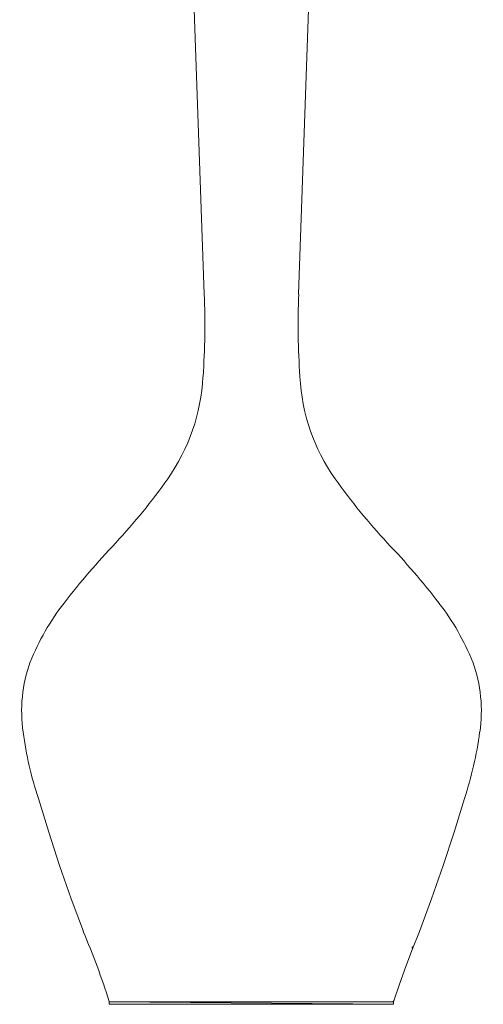
# Model space of a CAD drawing. Units: inches. Extents: x 0 to 15.8, y -30.5 to 0.
# Drawn here: x 4.3 to 11.5, y -30.5 to -15.2 of the extents above; entities that cross this region are included whole.
import ezdxf

# ---------------------------------------------------------------- set-up
doc = ezdxf.new("R2010")
doc.units = ezdxf.units.IN
doc.header["$MEASUREMENT"] = 0
doc.layers.add('Layer 1', color=7, linetype='Continuous')

# ---------------------------------------------------------------- blocks, each defined once
blk = doc.blocks.new('block 3')
at = {"layer": 'Layer 1', "color": 18, "lineweight": 18, "true_color": 0x010101}
for points in [[(10.078, -30.5), (5.672, -30.46), (10.078, -30.46), (10.078, -30.5)], [(5.672, -30.5), (10.078, -30.5), (5.672, -30.46), (5.672, -30.5)], [(10.078, -30.5), (5.672, -30.46), (10.078, -30.46), (10.078, -30.5)], [(5.672, -30.5), (10.078, -30.5), (5.672, -30.46), (5.672, -30.5)], [(5.672, -30.5), (5.672, -30.46), (10.078, -30.46), (10.078, -30.5), (5.672, -30.5)], [(9.055, -30.46), (10.078, -30.46)]]:
    blk.add_lwpolyline(points, dxfattribs=at)
blk = doc.blocks.new('block 4')
at = {"layer": 'Layer 1', "color": 18, "lineweight": 18, "true_color": 0x010101}
for points in [[(6.928, -13.324), (7.144, -19.5)], [(8.822, -13.324), (8.606, -19.5)], [(4.575, -27.313), (4.735, -27.833), (4.904, -28.35), (5.083, -28.865), (5.271, -29.374)], [(10.479, -29.374), (10.667, -28.865), (10.846, -28.35), (11.015, -27.833), (11.175, -27.313)], [(10.479, -29.374), (10.37, -29.642), (10.265, -29.914), (10.169, -30.186), (10.078, -30.46)], [(10.36, -29.628), (10.387, -29.598)], [(7.875, -30.46), (10.078, -30.46)], [(10.064, -30.46), (10.084, -30.44)]]:
    blk.add_lwpolyline(points, dxfattribs=at)
for points in [[(7.125, -20.778), (7.156, -20.352), (7.162, -19.925), (7.145, -19.499)], [(8.607, -19.499), (8.59, -19.925), (8.597, -20.352), (8.627, -20.778)], [(6.578, -22.36), (6.906, -21.896), (7.095, -21.347), (7.124, -20.779)], [(8.626, -20.779), (8.655, -21.347), (8.844, -21.896), (9.172, -22.36)], [(5.772, -23.351), (6.064, -23.04), (6.334, -22.71), (6.579, -22.36)], [(9.173, -22.36), (9.418, -22.71), (9.688, -23.04), (9.98, -23.351)], [(5.773, -23.352), (5.491, -23.649), (5.224, -23.961), (4.972, -24.285)], [(10.779, -24.284), (10.528, -23.96), (10.261, -23.648), (9.978, -23.351)], [(4.972, -24.285), (4.756, -24.563), (4.58, -24.871), (4.449, -25.199)], [(11.303, -25.199), (11.172, -24.87), (10.996, -24.563), (10.78, -24.285)], [(4.447, -25.198), (4.322, -25.546), (4.285, -25.921), (4.34, -26.287)], [(11.412, -26.287), (11.467, -25.921), (11.43, -25.546), (11.305, -25.198)], [(4.341, -26.286), (4.385, -26.635), (4.464, -26.978), (4.575, -27.311)], [(11.175, -27.311), (11.286, -26.978), (11.365, -26.635), (11.409, -26.286)], [(5.672, -30.458), (5.555, -30.09), (5.421, -29.727), (5.27, -29.372)]]:
    blk.add_open_spline(points, degree=3, dxfattribs=at)
blk = doc.blocks.new('block 2')
at = {"layer": 'Layer 1'}
for name in ['block 4', 'block 3']:
    blk.add_blockref(name, (0, 0), dxfattribs=at)

msp = doc.modelspace()

# ---------------------------------------------------------------- block references
at = {"layer": 'Layer 1'}
msp.add_blockref('block 2', (0, 0), dxfattribs=at)

doc.saveas('drawing.dxf')
